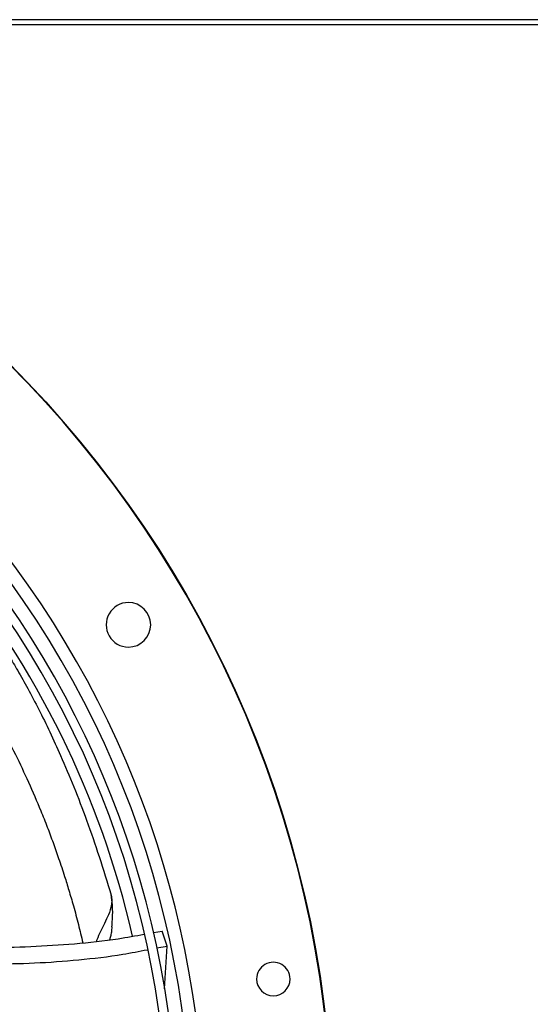
# Model space of a CAD drawing. Units: inches. Extents: x 0.1 to 10.9, y -0.1 to 8.5.
# Drawn here: x 8.3 to 8.5, y 7.8 to 8.1 of the extents above; entities that cross this region are included whole.
import ezdxf

# ---------------------------------------------------------------- set-up
doc = ezdxf.new("R2010")
doc.units = ezdxf.units.IN
doc.header["$MEASUREMENT"] = 0

msp = doc.modelspace()

# ---------------------------------------------------------------- linework, layer by layer
at = {"linetype": 'Continuous', "lineweight": 25}
for p, q in [((9.82430514036882, 8.123622259531743), (7.130197997511675, 8.123622259531743)), ((9.82430514036882, 8.121657973817458), (7.130197997511675, 8.121657973817458)), ((8.35812749853667, 7.777842388833096), (8.361348805227765, 7.778404835111917)), ((8.363213251065671, 7.772733517330429), (8.361348805335368, 7.778404834793117)), ((8.359307353097053, 7.772003817894022), (8.363213251069578, 7.772733517317871)), ((8.362216771656179, 7.756455196760277), (8.363213251057552, 7.77273351699441))]:
    msp.add_line(p, q, dxfattribs=at)
msp.add_circle((8.007644426083075, 7.697550830960315), 0.4183070866141749, dxfattribs=at)
for centre, radius, start, end in [((8.007644426083075, 7.697550830960315), 0.4181973120136906, 270.0000000000013, 90.00000000000074), ((8.007644426083075, 7.697550830960315), 0.3648479015362184, 314.3330780825714, 43.00720401661363), ((8.007644426083075, 7.697550830960315), 0.3596034870641189, 5.660554108513701e-13, 42.99800650655666), ((8.007644426083075, 7.697550830960315), 0.3697215564534498, 318.2952226301816, 41.70477736982007), ((8.007644426083075, 7.697550830960315), 0.3560883014623201, 314.3489215720401, 42.99064757746465), ((8.007644426083075, 7.697550830960315), 0.3515185601800345, 12.97188375338392, 39.31707747043242), ((8.348599309462715, 7.894401224661105), 0.008436445444320206, 90, 270.0000000000008), ((8.348599309462715, 7.894401224661105), 0.008436445444320206, 270.0000000000008, 90), ((8.403441919150568, 7.760238995381677), 0.006327334083239933, 359.9999999999848, 180), ((8.403441919150568, 7.760238995381677), 0.006327334083239933, 180, 359.9999999999848)]:
    msp.add_arc(centre, radius, start, end, dxfattribs=at)
for points, knots in [([(8.277013061210104, 7.918945292668107), (8.278728379614632, 7.916854744739816), (8.28262024229472, 7.912111528878809), (8.287574741854344, 7.905571135231874), (8.291896221091942, 7.899656313995663), (8.295156936387622, 7.895027625625817), (8.297924853749109, 7.891000600177625), (8.300549318757366, 7.887068767375996), (8.303415700659833, 7.882559991291672), (8.306761709691443, 7.876963100274255), (8.31058834783976, 7.870170080975144), (8.314719899214557, 7.862335053587939), (8.318912327733681, 7.853805087164301), (8.323360517595505, 7.844041073037273), (8.32804589340848, 7.832879463770243), (8.332930560093029, 7.820081188072258), (8.337704226025048, 7.80636238790806), (8.340576055574955, 7.796839076825518), (8.342053752781524, 7.79193886602282)], [0, 0, 0, 0, 0.0517365639500757, 0.1173843887534509, 0.1656183553556776, 0.2108041663007517, 0.2545916185009957, 0.2989256417781871, 0.345745528474272, 0.3968514153724544, 0.4530986238963955, 0.5136630061763539, 0.5763918534909547, 0.6398859076198842, 0.7220734580478566, 0.8089963087037442, 0.9017192294431381, 1, 1, 1, 1]), ([(8.294731816218432, 7.865784519474547), (8.296640985547322, 7.862450379705104), (8.300514694807948, 7.855685401918334), (8.305799842117244, 7.845421130268917), (8.310824096257043, 7.834816631413106), (8.314794808898888, 7.82557825616258), (8.317843764896018, 7.817886953864965), (8.320099723262205, 7.811876966948579), (8.322296871369545, 7.805632870179837), (8.324275379651187, 7.799638866210699), (8.326130158161005, 7.793635320868191), (8.327885476073801, 7.787569754267641), (8.329687708993431, 7.780895114660465), (8.330788418187376, 7.776264068198136), (8.331334945835962, 7.773964646200501)], [0, 0, 0, 0, 0.1171642181667134, 0.237726486623683, 0.355564340698199, 0.4746609347401662, 0.5407496138897666, 0.6034207117748084, 0.6664778613441444, 0.7382552268506954, 0.7917587854431604, 0.8542508638812535, 0.9276321728892353, 0.9999999999999999, 0.9999999999999999, 0.9999999999999999, 0.9999999999999999]), ([(8.342053780541352, 7.791938874602965), (8.342157366770651, 7.791312137308261), (8.342353310897591, 7.790126598527061), (8.342114689671162, 7.787686517797569), (8.341238312413271, 7.784812822120857), (8.339667362892053, 7.781497089370662), (8.338095857886444, 7.778300183606183), (8.336986043805823, 7.776025502562727), (8.33651725690549, 7.774717306918534), (8.336458475949978, 7.77455327291949)], [0, 0, 0, 0, 0.1422369432050973, 0.2690559724369087, 0.4866903431664764, 0.6687347591443167, 0.8278092351862976, 0.978409085921947, 1, 1, 1, 1]), ([(8.342280188468907, 7.790272209806496), (8.342281796013877, 7.790385464508261), (8.342289778196768, 7.790947824976911), (8.3421585669438, 7.791498834108589), (8.342053780541352, 7.791938874602965)], [0, 0, 0, 0, 0.2013916483795995, 1, 1, 1, 1]), ([(8.342326477604932, 7.77996940909261), (8.342471592049858, 7.781826270530087), (8.342686501071707, 7.784576212311881), (8.342578043902636, 7.788026300394651), (8.342342951179736, 7.789908634293935), (8.342192623727758, 7.791112271970866)], [0, 0, 0, 0, 0.4284623012646978, 0.6345365143525933, 1, 1, 1, 1]), ([(8.294971755450165, 7.772209623284855), (8.29499448099643, 7.772209298575818), (8.30052513106478, 7.772130275082278), (8.311599877548677, 7.772461440607724), (8.328183763862542, 7.773477585709955), (8.342549856799799, 7.775004345832901), (8.351275577138317, 7.776613885609049), (8.354536568976771, 7.777215405697943)], [0, 0, 0, 0, 0.001145207084305842, 0.2787057158282612, 0.555842457807284, 0.83400864755146, 1, 1, 1, 1]), ([(8.342311162881348, 7.780018751598904), (8.342295750845185, 7.779658691645627), (8.342255201374757, 7.778711364486915), (8.342016100970687, 7.777220897837354), (8.341733012594084, 7.775946772242083), (8.341530665371735, 7.775270499752103), (8.34148898951328, 7.775131213251194)], [0, 0, 0, 0, 0.2293730367585718, 0.603486461684611, 0.918333239731673, 1, 1, 1, 1]), ([(8.296520872661652, 7.765894375334711), (8.30202419139571, 7.765984040171664), (8.313098399939804, 7.766164470772086), (8.329783094727258, 7.767408285268894), (8.344082140348437, 7.769042383198929), (8.35267039941477, 7.770732966327756), (8.35575533494946, 7.771340230259619)], [0, 0, 0, 0, 0.2778921501604203, 0.5591963272268308, 0.8416616332299461, 1, 1, 1, 1])]:
    msp.add_open_spline(points, degree=3, knots=knots, dxfattribs=at)

doc.saveas('drawing.dxf')
